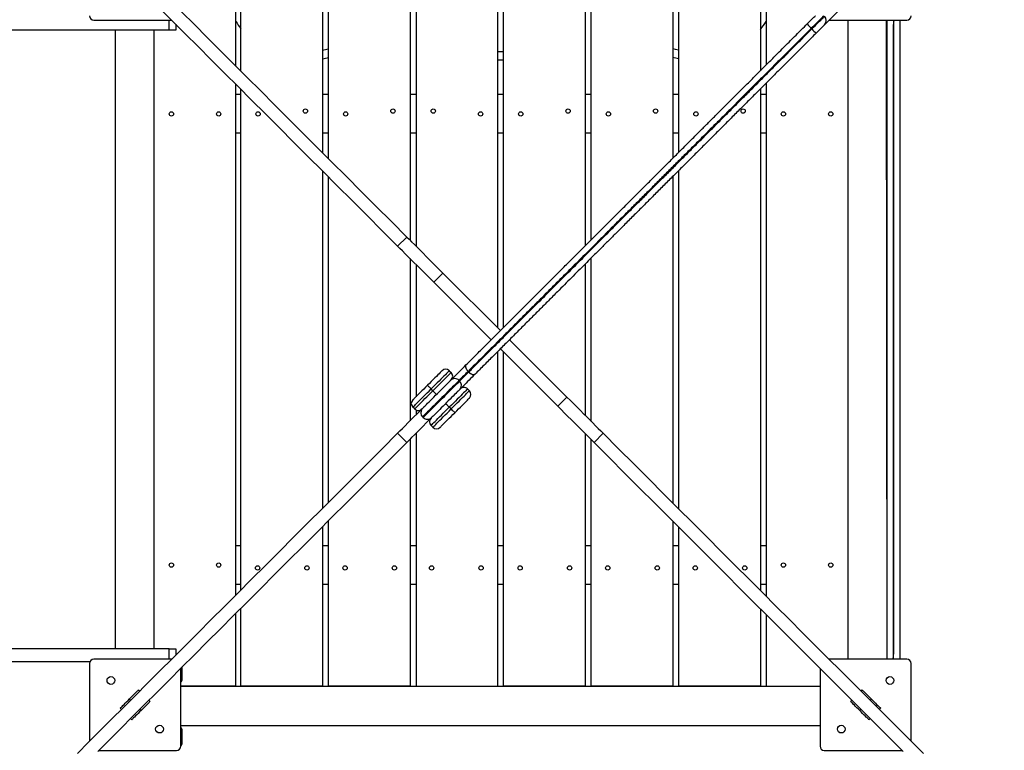
# Model space of a CAD drawing. Units: millimetres. Extents: x 2580 to 21370, y -1470 to 13238.
# Drawn here: x 11553 to 12698, y 5102 to 5952 of the extents above; entities that cross this region are included whole.
import ezdxf

# ---------------------------------------------------------------- set-up
doc = ezdxf.new("R2010")
doc.units = ezdxf.units.MM
doc.header["$PDSIZE"] = -1
doc.layers.get('0').update_dxf_attribs({"color": 1})
doc.layers.add('TIPTAP', color=6, linetype='Continuous')
doc.layers.add('TIPTAP_DIM', color=9, linetype='Continuous')
doc.dimstyles.new('0000000033060158', dxfattribs={"dimscale": 100, "dimtxt": 1, "dimasz": 1, "dimexe": 1, "dimexo": 1, "dimgap": 1, "dimtad": 1, "dimdec": 0, "dimtxsty": 'Standard', "dimblk": 'OBLIQUE', "dimcen": 2.5, "dimdle": 1, "dimadec": 0, "dimazin": 0, "dimtfac": 1, "dimtdec": 0, "dimtmove": 0, "dimatfit": 3, "dimldrblk": 'OBLIQUE', "dimfxl": 0, "dimarcsym": 0})

# ---------------------------------------------------------------- blocks, each defined once
blk = doc.blocks.new('LM009_top')
at = {"layer": 'TIPTAP'}
for p, q in [((-307.7, 318.3), (-307.7, 403.7)), ((-301.8, 312.4), (-301.8, 403.7)), ((-206.8, 403.7), (-206.8, 217.4)), ((-200, 210.6), (-200, 403.7)), ((200.6, 403.7), (200.6, 211.2)), ((207.4, 218), (207.4, 403.7)), ((302.4, 403.7), (302.4, 313)), ((309.3, 403.7), (309.3, 319.9)), ((-105, 385.2), (-105, 115.6)), ((-98.1, 385.2), (-98.1, 108.7)), ((-3.1, 13.7), (-3.1, 385.2)), ((3.7, 14.3), (3.7, 385.2)), ((98.7, 385.2), (98.7, 109.3)), ((105.6, 116.2), (105.6, 385.2)), ((-472.8, 371.8), (-382.4, 371.8)), ((-385.2, 360.2), (-385.2, 371.8)), ((-377.7, 367.1), (-377.7, 360.2)), ((382.4, 371.8), (472.8, 371.8)), ((404.3, 371.8), (404.3, -371.8)), ((449.8, -371.8), (449.3, 371.8)), ((-385.2, 360.2), (-1064, 360.2)), ((-447.7, -359.8), (-447.7, 360.2)), ((-402.7, -359.8), (-402.7, 360.2)), ((-377.7, 360.2), (-385.2, 360.2)), ((362.3, 361.6), (361.6, 362.3)), ((-3.1, 335.2), (-0.2, 335.2)), ((-0.2, 335.2), (3.7, 335.4)), ((0, 325.2), (-3.1, 325.2)), ((3.7, 325.4), (0, 325.2)), ((0.8, 325.2), (0, 325.2)), ((3.7, 325.4), (0.8, 325.2)), ((309.3, 298.7), (309.3, -298.7)), ((-307.7, -297.1), (-307.7, 297.1)), ((-301.8, -291.2), (-301.8, 291.2)), ((302.4, 291.8), (302.4, -291.8)), ((-301.8, 285.2), (-307.7, 285.2)), ((-200, 285.2), (-206.8, 285.2)), ((-98.1, 285.2), (-105, 285.2)), ((3.7, 285.2), (-3.1, 285.2)), ((105.6, 285.2), (98.7, 285.2)), ((207.4, 285.2), (200.6, 285.2)), ((309.3, 285.2), (302.4, 285.2)), ((-301.8, 240.2), (-307.7, 240.2)), ((-200, 240.2), (-206.8, 240.2)), ((-98.1, 240.2), (-105, 240.2)), ((3.7, 240.2), (-3.1, 240.2)), ((105.6, 240.2), (98.7, 240.2)), ((207.4, 240.2), (200.6, 240.2)), ((309.3, 240.2), (302.4, 240.2)), ((-206.8, 196.2), (-206.8, -196.2)), ((207.4, -196.8), (207.4, 196.8)), ((-200, -189.4), (-200, 189.4)), ((200.6, 190), (200.6, -190)), ((-119.5, 108.9), (-108.9, 119.5)), ((-105, 94.4), (-105, -94.4)), ((105.6, -95), (105.6, 95)), ((-98.1, 87.5), (-98.1, -66.3)), ((98.7, 88.1), (98.7, -88.1)), ((-66.8, 77.4), (-77.4, 66.8)), ((-66.8, 77.4), (0, 10.6)), ((-77.4, 66.8), (-10.6, 0)), ((77.4, -66.8), (10.6, 0)), ((66.8, -77.4), (0, -10.6)), ((-3.1, -403.3), (-3.1, -13.7)), ((3.7, -403.3), (3.7, -14.3)), ((-59.4, -36.1), (-57.3, -38.2)), ((-36.8, -37.5), (-37.5, -36.8)), ((-47.4, -48.1), (-48.1, -47.4)), ((-78.5, -59.4), (-80.6, -57.3)), ((-38.2, -57.3), (-36.1, -59.4)), ((66.8, -77.4), (77.4, -66.8)), ((-99.7, -80.6), (-101.8, -78.5)), ((-57.3, -80.6), (-59.4, -78.5)), ((-98.1, -81.7), (-98.1, -87.5)), ((-89.8, -90.5), (-90.5, -89.8)), ((-78.5, -101.8), (-80.6, -99.7)), ((-108.9, -119.5), (-119.5, -108.9)), ((-98.1, -108.7), (-98.1, -403.3)), ((98.7, -109.3), (98.7, -403.3)), ((119.5, -108.9), (108.9, -119.5)), ((-105, -115.6), (-105, -403.3)), ((105.6, -403.3), (105.6, -116.2)), ((-206.8, -217.4), (-206.8, -403.3)), ((-200, -403.3), (-200, -210.6)), ((200.6, -211.2), (200.6, -403.3)), ((207.4, -403.3), (207.4, -218)), ((-301.8, -239.8), (-307.7, -239.8)), ((-200, -239.8), (-206.8, -239.8)), ((-98.1, -239.8), (-105, -239.8)), ((3.7, -239.8), (-3.1, -239.8)), ((105.6, -239.8), (98.7, -239.8)), ((207.4, -239.8), (200.6, -239.8)), ((309.3, -239.8), (302.4, -239.8)), ((-301.8, -284.8), (-307.7, -284.8)), ((-200, -284.8), (-206.8, -284.8)), ((-98.1, -284.8), (-105, -284.8)), ((3.7, -284.8), (-3.1, -284.8)), ((105.6, -284.8), (98.7, -284.8)), ((207.4, -284.8), (200.6, -284.8)), ((309.3, -284.8), (302.4, -284.8)), ((-307.7, -403.3), (-307.7, -318.3)), ((-301.8, -403.3), (-301.8, -312.4)), ((302.4, -313), (302.4, -403.3)), ((309.3, -319.9), (309.3, -403.3)), ((-385.2, -359.8), (-1064, -359.8)), ((-385.2, -359.8), (-377.7, -359.8)), ((-385.2, -371.8), (-385.2, -359.8)), ((-377.7, -359.8), (-377.7, -367.1)), ((-477.3, -374.8), (-1064, -374.8)), ((-477.8, -376.8), (-477.8, -467.2)), ((-382.4, -371.8), (-472.8, -371.8)), ((472.8, -371.8), (382.4, -371.8)), ((477.8, -467.2), (477.8, -376.8)), ((-371.8, -472.8), (-371.8, -382.4)), ((-370.2, -394.8), (-370.2, -380.8)), ((371.8, -382.4), (371.8, -472.8)), ((-420.9, -407.4), (-419.5, -408.9)), ((-307.7, -403.3), (-371.8, -403.3)), ((-371.8, -403.3), (371.8, -403.3)), ((-206.8, -403.3), (-301.8, -403.3)), ((-105, -403.3), (-200, -403.3)), ((-98.1, -403.3), (-3.1, -403.3)), ((98.7, -403.3), (3.7, -403.3)), ((200.6, -403.3), (105.6, -403.3)), ((302.4, -403.3), (207.4, -403.3)), ((309.3, -403.3), (371.8, -403.3)), ((419.5, -408.9), (420.9, -407.4)), ((-430.1, -419.5), (-431.5, -418)), ((-408.9, -419.5), (-407.4, -420.9)), ((407.4, -420.9), (408.9, -419.5)), ((431.5, -418), (430.1, -419.5)), ((-440.7, -430.1), (-442.1, -428.7)), ((-418, -431.5), (-419.5, -430.1)), ((419.5, -430.1), (418, -431.5)), ((442.1, -428.7), (440.7, -430.1)), ((-428.7, -442.1), (-430.1, -440.7)), ((430.1, -440.7), (428.7, -442.1)), ((-371.8, -448.8), (371.8, -448.3)), ((-371.8, -448.8), (371.8, -448.8)), ((-370.2, -468.8), (-370.2, -454.8)), ((-467.2, -477.8), (-376.8, -477.8)), ((376.8, -477.8), (467.2, -477.8))]:
    blk.add_line(p, q, dxfattribs=at)
at = {"layer": 'TIPTAP', "flags": 128}
for points in [[(-108.9, 119.5), (-126.8, 137.4), (-144.5, 155.1), (-162, 172.6), (-179.2, 189.8), (-196.3, 206.9), (-213.2, 223.8), (-229.9, 240.5), (-246.4, 257), (-262.7, 273.3), (-278.7, 289.4), (-294.6, 305.2), (-310.3, 320.9), (-325.7, 336.3), (-341, 351.6), (-356, 366.6), (-370.8, 381.4)], [(-119.5, 108.9), (-137.4, 126.8), (-155.1, 144.5), (-172.6, 162), (-189.9, 179.2), (-206.9, 196.3), (-223.8, 213.2), (-240.5, 229.9), (-257, 246.4), (-273.3, 262.7), (-289.4, 278.7), (-305.2, 294.6), (-320.9, 310.3), (-336.3, 325.7), (-351.6, 341), (-366.6, 356), (-381.4, 370.8), (-396, 385.4)], [(377, 366.4), (381.4, 370.8), (396, 385.4), (410.4, 399.8), (424.6, 414), (438.5, 427.9), (452.3, 441.6), (465.8, 455.2), (479.1, 468.4), (492.1, 481.5), (504.9, 494.3), (517.6, 507), (529.9, 519.3), (542.1, 531.5)], [(356.8, 367.4), (358.4, 369), (359.9, 370.5), (361.3, 371.9), (362.6, 373.2), (363.8, 374.4), (364.8, 375.4), (365.6, 376.2), (366.1, 376.7), (366.4, 377), (366.4, 377)], [(376.3, 377), (376.3, 377), (376.2, 376.9), (375.8, 376.5), (375.2, 375.9), (374.3, 375), (373.2, 373.9), (371.9, 372.7), (370.5, 371.2), (368.9, 369.6), (367.2, 367.9), (365.3, 366.1), (363.5, 364.2), (361.6, 362.3)], [(362.3, 361.6), (364.2, 363.5), (366.1, 365.3), (367.9, 367.2), (369.6, 368.9), (371.2, 370.5), (372.7, 371.9), (373.9, 373.2), (375, 374.3), (375.9, 375.2), (376.5, 375.8), (376.9, 376.2), (377, 376.3), (377, 376.3)], [(377, 366.4), (377, 366.4), (376.7, 366.1), (376.2, 365.6), (375.4, 364.8), (374.4, 363.8), (373.2, 362.6), (371.9, 361.3), (370.5, 359.9), (369, 358.4), (367.4, 356.8)], [(-206.8, 336.9), (-201.9, 338.1), (-200, 338.6)], [(200.6, 338.8), (203.4, 338.1), (207.4, 337.1)], [(207.4, 326.9), (202.3, 328), (200.6, 328.5)], [(-108.9, 119.5), (-106.2, 116.8), (-103.3, 113.9), (-100.1, 110.7), (-96.9, 107.5), (-93.4, 104), (-89.9, 100.5), (-86.2, 96.8), (-82.4, 93), (-78.6, 89.2), (-74.7, 85.3), (-70.8, 81.4), (-66.8, 77.4)], [(-77.4, 66.8), (-81.4, 70.8), (-85.3, 74.7), (-89.2, 78.6), (-93, 82.4), (-96.8, 86.2), (-100.5, 89.9), (-104, 93.4), (-107.5, 96.9), (-110.7, 100.1), (-113.9, 103.3), (-116.8, 106.2), (-119.5, 108.9)], [(-57.3, -46.7), (-56.8, -46.2), (-55.9, -45.3), (-54.8, -44.2), (-53.5, -42.9), (-52, -41.4), (-50.4, -39.8), (-48.7, -38.1), (-46.9, -36.3), (-45.2, -34.6), (-43.4, -32.8), (-41.7, -31.1), (-40.1, -29.4)], [(-40.1, -29.4), (-40.4, -30), (-40.6, -30.8), (-40.6, -31.6), (-40.3, -32.6), (-39.9, -33.7), (-39.2, -34.8), (-38.5, -35.8), (-37.5, -36.8)], [(-67.9, -36.1), (-68, -36.2), (-68.5, -36.6), (-69.2, -37.4), (-70.2, -38.3), (-71.4, -39.6), (-72.9, -41), (-74.5, -42.7), (-76.4, -44.5), (-78.4, -46.5), (-80.5, -48.6), (-82.6, -50.8), (-84.9, -53)], [(-59.4, -36.1), (-59.5, -36.2), (-59.9, -36.6), (-60.6, -37.3), (-61.5, -38.2), (-62.6, -39.3), (-64, -40.7), (-65.6, -42.3), (-67.4, -44), (-69.3, -46), (-71.4, -48.1), (-73.6, -50.3), (-75.9, -52.6), (-78.2, -54.9), (-80.6, -57.3)], [(-78.5, -59.4), (-76.1, -57), (-73.8, -54.7), (-71.5, -52.4), (-69.3, -50.2), (-67.2, -48.1), (-65.3, -46.2), (-63.5, -44.4), (-61.9, -42.8), (-60.5, -41.4), (-59.4, -40.3), (-58.5, -39.4), (-57.8, -38.7), (-57.4, -38.3), (-57.3, -38.2)], [(-37.5, -36.8), (-38.8, -38.1), (-40.1, -39.4), (-41.4, -40.7), (-42.7, -42), (-44, -43.3), (-45.1, -44.4), (-46.1, -45.4), (-47, -46.3), (-47.6, -46.9), (-48, -47.2), (-48.1, -47.4)], [(-47.4, -48.1), (-47.2, -48), (-46.9, -47.6), (-46.3, -47), (-45.4, -46.1), (-44.4, -45.1), (-43.3, -44), (-42, -42.7), (-40.7, -41.4), (-39.4, -40.1), (-38.1, -38.8), (-36.8, -37.5)], [(-29.4, -40.1), (-31.1, -41.7), (-32.8, -43.4), (-34.6, -45.2), (-36.3, -46.9), (-38.1, -48.7), (-39.8, -50.4), (-41.4, -52), (-42.9, -53.5), (-44.2, -54.8), (-45.3, -55.9), (-46.2, -56.8), (-46.7, -57.3)], [(-36.8, -37.5), (-35.8, -38.5), (-34.8, -39.2), (-33.7, -39.9), (-32.6, -40.3), (-31.6, -40.6), (-30.8, -40.6), (-30, -40.4), (-29.4, -40.1)], [(-84.9, -53), (-87.1, -55.2), (-89.2, -57.4), (-91.3, -59.5), (-93.3, -61.5), (-95.2, -63.4), (-96.9, -65), (-98.3, -66.5), (-99.5, -67.7), (-100.5, -68.7), (-101.2, -69.4), (-101.7, -69.9), (-101.8, -70)], [(-48.1, -47.4), (-48.2, -47.5), (-48.6, -47.9), (-49.2, -48.5), (-50, -49.3), (-51.1, -50.4), (-52.4, -51.7), (-53.9, -53.2), (-55.6, -54.9), (-57.4, -56.7), (-59.4, -58.7), (-61.4, -60.7), (-63.6, -62.9), (-65.9, -65.2), (-68.1, -67.4), (-70.4, -69.7), (-72.7, -72), (-75, -74.3), (-77.1, -76.4), (-79.2, -78.5), (-81.2, -80.5), (-83, -82.3), (-84.7, -84), (-86.2, -85.5), (-87.5, -86.8), (-88.5, -87.8), (-89.4, -88.7), (-90, -89.3), (-90.4, -89.7), (-90.5, -89.8)], [(-89.8, -90.5), (-89.7, -90.4), (-89.3, -90), (-88.7, -89.4), (-87.8, -88.5), (-86.8, -87.5), (-85.5, -86.2), (-84, -84.7), (-82.3, -83), (-80.5, -81.2), (-78.5, -79.2), (-76.4, -77.1), (-74.3, -75), (-72, -72.7), (-69.7, -70.4), (-67.4, -68.1), (-65.2, -65.9), (-62.9, -63.6), (-60.7, -61.4), (-58.7, -59.4), (-56.7, -57.4), (-54.9, -55.6), (-53.2, -53.9), (-51.7, -52.4), (-50.4, -51.1), (-49.3, -50), (-48.5, -49.2), (-47.9, -48.6), (-47.5, -48.2), (-47.4, -48.1)], [(-88.6, -78), (-88.5, -77.9), (-87.4, -76.8), (-86.1, -75.5), (-84.6, -74), (-83, -72.4), (-81.2, -70.6), (-79.3, -68.7), (-77.3, -66.7), (-75.3, -64.7), (-73.2, -62.6), (-71.2, -60.6), (-69.2, -58.6), (-67.3, -56.7), (-65.5, -54.9), (-63.9, -53.3), (-62.4, -51.8), (-61.1, -50.5), (-60, -49.4), (-59.9, -49.3)], [(-84.9, -53), (-84.8, -53.1), (-84.5, -53.4), (-84.1, -53.7), (-83.6, -54.3), (-83, -54.9), (-82.2, -55.7), (-81.4, -56.4), (-80.6, -57.3)], [(-59.9, -49.3), (-59.5, -48.9), (-58.6, -48), (-57.9, -47.2), (-57.4, -46.8), (-57.3, -46.7)], [(-101.8, -78.5), (-101.7, -78.4), (-101.3, -78), (-100.6, -77.3), (-99.7, -76.4), (-98.6, -75.2), (-97.2, -73.9), (-95.6, -72.3), (-93.8, -70.5), (-91.9, -68.6), (-89.8, -66.5), (-87.6, -64.3), (-85.3, -62), (-83, -59.7), (-80.6, -57.3)], [(-99.7, -80.6), (-99.6, -80.5), (-99.2, -80.1), (-98.5, -79.4), (-97.6, -78.5), (-96.5, -77.4), (-95.1, -76), (-93.5, -74.4), (-91.7, -72.6), (-89.8, -70.7), (-87.7, -68.6), (-85.5, -66.4), (-83.2, -64.1), (-80.9, -61.8), (-78.5, -59.4)], [(-74.2, -63.6), (-74.3, -63.6), (-74.6, -63.3), (-75, -62.9), (-75.5, -62.4), (-76.1, -61.8), (-76.9, -61), (-77.7, -60.2), (-78.5, -59.4)], [(-49.3, -59.9), (-49.4, -60), (-50.5, -61.1), (-51.8, -62.4), (-53.3, -63.9), (-54.9, -65.5), (-56.7, -67.3), (-58.6, -69.2), (-60.6, -71.2), (-62.6, -73.2), (-64.7, -75.3), (-66.7, -77.3), (-68.7, -79.3), (-70.6, -81.2), (-72.4, -83), (-74, -84.6), (-75.5, -86.1), (-76.8, -87.4), (-77.9, -88.5), (-78, -88.6)], [(-38.2, -57.3), (-38.3, -57.4), (-38.7, -57.8), (-39.4, -58.5), (-40.3, -59.4), (-41.4, -60.5), (-42.8, -61.9), (-44.4, -63.5), (-46.2, -65.3), (-48.1, -67.2), (-50.2, -69.3), (-52.4, -71.5), (-54.7, -73.8), (-57, -76.1), (-59.4, -78.5)], [(-57.3, -80.6), (-54.9, -78.2), (-52.6, -75.9), (-50.3, -73.6), (-48.1, -71.4), (-46, -69.3), (-44, -67.4), (-42.3, -65.6), (-40.7, -64), (-39.3, -62.6), (-38.2, -61.5), (-37.3, -60.6), (-36.6, -59.9), (-36.2, -59.5), (-36.1, -59.4)], [(-53, -84.9), (-50.8, -82.6), (-48.6, -80.5), (-46.5, -78.4), (-44.5, -76.4), (-42.7, -74.5), (-41, -72.9), (-39.6, -71.4), (-38.3, -70.2), (-37.4, -69.2), (-36.6, -68.5), (-36.2, -68), (-36.1, -67.9)], [(-46.7, -57.3), (-46.8, -57.4), (-47.2, -57.9), (-48, -58.6), (-48.9, -59.5), (-49.3, -59.9)], [(77.4, -66.8), (81.4, -70.8), (85.3, -74.7), (89.2, -78.6), (93, -82.4), (96.8, -86.2), (100.5, -89.9), (104, -93.4), (107.5, -96.9), (110.7, -100.1), (113.9, -103.3), (116.8, -106.2), (119.5, -108.9)], [(-91.2, -80.6), (-91.1, -80.5), (-90.6, -80), (-89.9, -79.3), (-88.9, -78.3), (-88.6, -78)], [(-80.6, -99.7), (-80.5, -99.6), (-80.1, -99.2), (-79.4, -98.5), (-78.5, -97.6), (-77.4, -96.5), (-76, -95.1), (-74.4, -93.5), (-72.6, -91.7), (-70.7, -89.8), (-68.6, -87.7), (-66.4, -85.5), (-64.1, -83.2), (-61.8, -80.9), (-59.4, -78.5)], [(-63.6, -74.2), (-63.6, -74.3), (-63.3, -74.6), (-62.9, -75), (-62.4, -75.5), (-61.8, -76.1), (-61, -76.9), (-60.2, -77.7), (-59.4, -78.5)], [(108.9, -119.5), (106.2, -116.8), (103.3, -113.9), (100.1, -110.7), (96.9, -107.5), (93.4, -104), (89.9, -100.5), (86.2, -96.8), (82.4, -93), (78.6, -89.2), (74.7, -85.3), (70.8, -81.4), (66.8, -77.4)], [(-119.5, -108.9), (-116.8, -106.2), (-113.9, -103.3), (-110.7, -100.1), (-107.5, -96.9), (-104, -93.4), (-100.5, -89.9), (-96.8, -86.2), (-93, -82.4), (-91.2, -80.6)], [(-80.6, -91.2), (-82.4, -93), (-86.2, -96.8), (-89.9, -100.5), (-93.4, -104), (-96.9, -107.5), (-100.1, -110.7), (-103.3, -113.9), (-106.2, -116.8), (-108.9, -119.5)], [(-78, -88.6), (-78.3, -88.9), (-79.3, -89.9), (-80, -90.6), (-80.5, -91.1), (-80.6, -91.2)], [(-78.5, -101.8), (-78.4, -101.7), (-78, -101.3), (-77.3, -100.6), (-76.4, -99.7), (-75.2, -98.6), (-73.9, -97.2), (-72.3, -95.6), (-70.5, -93.8), (-68.6, -91.9), (-66.5, -89.8), (-64.3, -87.6), (-62, -85.3), (-59.7, -83), (-57.3, -80.6)], [(-70, -101.8), (-69.9, -101.7), (-69.4, -101.2), (-68.7, -100.5), (-67.7, -99.5), (-66.5, -98.3), (-65, -96.9), (-63.4, -95.2), (-61.5, -93.3), (-59.5, -91.3), (-57.4, -89.2), (-55.2, -87.1), (-53, -84.9)], [(-53, -84.9), (-53.1, -84.8), (-53.4, -84.5), (-53.7, -84.1), (-54.3, -83.6), (-54.9, -83), (-55.7, -82.2), (-56.4, -81.4), (-57.3, -80.6)], [(-119.5, -108.9), (-137.4, -126.8), (-155.1, -144.5), (-172.6, -162), (-189.9, -179.2), (-206.9, -196.3), (-223.8, -213.2), (-240.5, -229.9), (-257, -246.4), (-273.3, -262.7), (-289.4, -278.7), (-305.2, -294.6), (-320.9, -310.3), (-336.3, -325.7), (-351.6, -341), (-366.6, -356), (-381.4, -370.8), (-396, -385.4), (-410.4, -399.8), (-424.6, -414), (-438.5, -427.9), (-452.3, -441.6), (-465.8, -455.2), (-479.1, -468.4), (-492.1, -481.5)], [(119.5, -108.9), (137.4, -126.8), (155.1, -144.5), (172.6, -162), (189.8, -179.2), (206.9, -196.3), (223.8, -213.2), (240.5, -229.9), (257, -246.4), (273.3, -262.7), (289.4, -278.7), (305.2, -294.6), (320.9, -310.3), (336.3, -325.7), (351.6, -341), (366.6, -356), (381.4, -370.8), (396, -385.4), (410.4, -399.8), (424.6, -414), (438.5, -427.9), (452.3, -441.6), (465.8, -455.2), (479.1, -468.4), (492.1, -481.5)], [(-108.9, -119.5), (-126.8, -137.4), (-144.5, -155.1), (-162, -172.6), (-179.2, -189.9), (-196.3, -206.9), (-213.2, -223.8), (-229.9, -240.5), (-246.4, -257), (-262.7, -273.3), (-278.7, -289.4), (-294.6, -305.2), (-310.3, -320.9), (-325.7, -336.3), (-341, -351.6), (-356, -366.6), (-370.8, -381.4), (-385.4, -396), (-399.8, -410.4), (-414, -424.6), (-427.9, -438.5), (-441.6, -452.3), (-455.2, -465.8), (-468.4, -479.1)], [(108.9, -119.5), (126.8, -137.4), (144.5, -155.1), (162, -172.6), (179.2, -189.9), (196.3, -206.9), (213.2, -223.8), (229.9, -240.5), (246.4, -257), (262.7, -273.3), (278.7, -289.4), (294.6, -305.2), (310.3, -320.9), (325.7, -336.3), (341, -351.6), (356, -366.6), (370.8, -381.4), (385.4, -396), (399.8, -410.4), (414, -424.6), (427.9, -438.5), (441.6, -452.3), (455.2, -465.8), (468.4, -479.1)], [(-431.5, -418), (-429.8, -416.4), (-428.2, -414.8), (-426.7, -413.2), (-425.2, -411.8), (-424, -410.5), (-422.9, -409.5), (-422, -408.6), (-421.4, -408), (-421, -407.6), (-420.9, -407.4)], [(420.9, -407.4), (421, -407.6), (421.4, -408), (422, -408.6), (422.9, -409.5), (424, -410.5), (425.2, -411.8), (426.7, -413.2), (428.2, -414.8), (429.8, -416.4), (431.5, -418)], [(-442.1, -428.7), (-442, -428.5), (-441.6, -428.1), (-440.9, -427.5), (-440.1, -426.6), (-439, -425.5), (-437.7, -424.3), (-436.3, -422.9), (-434.8, -421.3), (-433.1, -419.7), (-431.5, -418)], [(-407.4, -420.9), (-407.6, -421), (-408, -421.4), (-408.6, -422), (-409.5, -422.9), (-410.5, -424), (-411.8, -425.2), (-413.2, -426.7), (-414.8, -428.2), (-416.4, -429.8), (-418, -431.5)], [(418, -431.5), (416.4, -429.8), (414.8, -428.2), (413.2, -426.7), (411.8, -425.2), (410.5, -424), (409.5, -422.9), (408.6, -422), (408, -421.4), (407.6, -421), (407.4, -420.9)], [(431.5, -418), (433.1, -419.7), (434.8, -421.3), (436.3, -422.9), (437.7, -424.3), (439, -425.5), (440.1, -426.6), (440.9, -427.5), (441.6, -428.1), (442, -428.5), (442.1, -428.7)], [(-418, -431.5), (-419.7, -433.1), (-421.3, -434.8), (-422.9, -436.3), (-424.3, -437.7), (-425.5, -439), (-426.6, -440.1), (-427.5, -440.9), (-428.1, -441.6), (-428.5, -442), (-428.7, -442.1)], [(428.7, -442.1), (428.5, -442), (428.1, -441.6), (427.5, -440.9), (426.6, -440.1), (425.5, -439), (424.3, -437.7), (422.9, -436.3), (421.3, -434.8), (419.7, -433.1), (418, -431.5)]]:
    blk.add_lwpolyline(points, dxfattribs=at)
at = {"layer": 'TIPTAP'}
for centre, radius in [((-382.7, 262.7), 2.5), ((-327.7, 262.7), 2.5), ((-281.8, 262.7), 2.5), ((-226.8, 266), 2.5), ((-180, 262.7), 2.5), ((-125, 266), 2.5), ((-78.1, 266), 2.5), ((-23.1, 262.7), 2.5), ((23.7, 262.7), 2.5), ((78.7, 266), 2.5), ((125.6, 262.7), 2.5), ((180.6, 266), 2.5), ((227.4, 262.7), 2.5), ((282.4, 266), 2.5), ((329.3, 262.7), 2.5), ((384.3, 262.7), 2.5), ((-382.7, -262.3), 2.5), ((-327.7, -262.3), 2.5), ((-282.5, -265.5), 2.5), ((-225, -265.5), 2.5), ((-180.7, -265.5), 2.5), ((-123.2, -265.5), 2.5), ((-80, -265.5), 2.5), ((-22.5, -265.5), 2.5), ((23, -265.5), 2.5), ((80.5, -265.5), 2.5), ((124.9, -265.5), 2.5), ((182.4, -265.5), 2.5), ((226.7, -265.5), 2.5), ((284.2, -265.5), 2.5), ((329.3, -262.3), 2.5), ((384.3, -262.3), 2.5), ((-453.1, -396.5), 4.5), ((453.1, -396.5), 4.5), ((-396.5, -453.1), 4.5), ((396.5, -453.1), 4.5)]:
    blk.add_circle(centre, radius, dxfattribs=at)
for centre, radius, start, end in [((-472.8, 376.8), 5, 180, 270), ((-224.2, 425.2), 100, 213.3842, 219.1042), ((225.8, 425.2), 100, 320.0406, 326.6158), ((389.3, 392.5), 41, 217.6373, 227.4415), ((372.1, 371.4), 7, 315.0003, 44.9996), ((472.8, 376.8), 5, 270, 0), ((392.5, 389.3), 41, 222.5625, 232.3601), ((-224.2, 425.2), 100, 280.0205, 284.0341), ((-63.6, -40.3), 6, 44.9998, 134.9995), ((-53, -52.3), 7, 44.9999, 135), ((-61.5, -42.4), 6, 315.0001, 44.9998), ((-52.3, -53.1), 7, 323.2099, 45.5872), ((-42.4, -61.5), 6, 44.9998, 135), ((-40.3, -63.6), 6, 315, 45), ((-97.6, -74.2), 6, 135, 225), ((-95.5, -76.4), 6, 224.9999, 315.0001), ((-85.6, -84.8), 7, 143.21, 225.5871), ((-84.9, -85.6), 7, 224.9999, 315), ((-76.4, -95.5), 6, 135.0002, 224.9996), ((-74.2, -97.6), 6, 224.9999, 314.9997), ((-472.8, -376.8), 5, 90, 180), ((472.8, -376.8), 5, 0, 90), ((-375.2, -394.8), 5, 313.8962, 359.9997), ((-375.2, -454.8), 5, 359.9999, 46.1038), ((-375.2, -469.1), 5, 313.6637, 4.3929), ((-376.8, -472.8), 5, 270, 0), ((376.8, -472.8), 5, 180, 270)]:
    blk.add_arc(centre, radius, start, end, dxfattribs=at)
for points, knots in [([(-40.1, -29.4), (-36.6, -26), (-29.8, -19.2), (-19.2, -8.6), (-8.4, 2.2), (2.6, 13.2), (13.5, 24.1), (24.1, 34.7), (34.5, 45.1), (44.9, 55.5), (55.3, 65.9), (65.5, 76.1), (75.6, 86.2), (85.4, 96), (94.9, 105.5), (104, 114.6), (112.8, 123.4), (121.3, 131.9), (129.5, 140.1), (138.7, 149.3), (148.8, 159.4), (159.8, 170.4), (170.6, 181.2), (181.3, 191.9), (192.2, 202.8), (203.2, 213.8), (214.6, 225.2), (225, 235.6), (234.6, 245.2), (243.3, 253.9), (252.2, 262.8), (261.3, 271.9), (270.7, 281.3), (280.1, 290.7), (289.6, 300.2), (299, 309.6), (308.5, 319.1), (319.1, 329.7), (330.9, 341.5), (343.9, 354.5), (352.5, 363.1), (356.8, 367.4)], [0, 0, 0, 0, 0.026215, 0.052503, 0.078784, 0.105012, 0.131177, 0.154466, 0.177832, 0.201179, 0.224443, 0.247657, 0.270954, 0.29427, 0.317509, 0.34028, 0.363087, 0.38593, 0.408782, 0.43159, 0.464335, 0.497113, 0.529918, 0.562724, 0.595504, 0.628238, 0.660933, 0.693635, 0.715877, 0.738219, 0.760591, 0.782938, 0.805223, 0.827427, 0.848749, 0.870097, 0.891458, 0.912798, 0.941859, 0.97093, 1, 1, 1, 1]), ([(449.8, -371.8), (449.8, -366.7), (449.8, -355.8), (449.8, -339), (449.8, -322.7), (449.8, -307.4), (449.8, -293.2), (449.8, -278.7), (449.8, -264.5), (449.8, -250.5), (449.8, -238.4), (449.8, -227.6), (449.8, -218.2), (449.8, -207.4), (449.8, -195.4), (449.8, -182.1), (449.8, -169), (449.8, -154.5), (449.8, -138.6), (449.8, -121.4), (449.8, -104.3), (449.8, -87.3), (449.8, -70.4), (449.8, -54.6), (449.8, -39.8), (449.8, -26.3), (449.8, -12.6), (449.8, 1.1), (449.8, 14.8), (449.8, 28.2), (449.8, 41.5), (449.8, 56), (449.8, 71.7), (449.8, 88.5), (449.8, 105.9), (449.8, 123.8), (449.8, 142.5), (449.8, 159), (449.8, 173.4), (449.8, 185.6), (449.8, 198), (449.8, 210.7), (449.8, 223.6), (449.8, 236.5), (449.8, 249.3), (449.8, 261.8), (449.8, 274.3), (449.8, 286.7), (449.8, 299.1), (449.8, 312.8), (449.8, 327.9), (449.8, 344.2), (449.8, 358.8), (449.8, 367.9), (449.8, 371.8)], [0, 0, 0, 0, 0.022812, 0.048603, 0.074384, 0.094052, 0.113753, 0.133425, 0.153056, 0.170372, 0.187682, 0.199618, 0.211567, 0.223507, 0.240746, 0.258012, 0.275297, 0.292561, 0.316049, 0.339543, 0.363038, 0.38589, 0.408743, 0.431582, 0.449144, 0.466745, 0.484317, 0.501839, 0.519015, 0.536238, 0.553488, 0.570701, 0.59336, 0.616033, 0.638706, 0.664104, 0.689501, 0.71489, 0.730916, 0.746945, 0.762963, 0.779444, 0.795941, 0.812404, 0.828539, 0.844707, 0.860857, 0.877737, 0.894634, 0.911525, 0.935262, 0.959005, 0.982829, 1, 1, 1, 1]), ([(456.8, -371.8), (457.8, -366.9), (457.8, -356.4), (457.8, -340.3), (457.8, -323.2), (457.8, -307.9), (457.8, -294.5), (457.8, -283.1), (457.8, -271.2), (457.8, -259.1), (457.8, -246.5), (457.8, -234), (457.8, -221.7), (457.8, -209.6), (457.8, -197.4), (457.8, -185.3), (457.8, -173.1), (457.8, -159.1), (457.8, -143.3), (457.8, -125.7), (457.8, -108.3), (457.8, -90.7), (457.8, -73), (457.8, -56.5), (457.8, -41.2), (457.8, -27.2), (457.8, -13), (457.8, 0.8), (457.8, 14.2), (457.8, 27), (457.8, 39.8), (457.8, 54), (457.8, 69.7), (457.8, 86.7), (457.8, 105.9), (457.8, 127.3), (457.8, 148.5), (457.8, 167.4), (457.8, 183.8), (457.8, 199.2), (457.8, 213.7), (457.8, 225.6), (457.8, 236.1), (457.8, 245.2), (457.8, 254.8), (457.8, 264.7), (457.8, 275), (457.8, 286.9), (457.8, 300.3), (457.8, 315.4), (457.8, 330.6), (457.8, 346), (457.8, 359.7), (457.8, 368.2), (457.8, 371.8)], [0, 0, 0, 0, 0.021881, 0.046739, 0.071652, 0.096559, 0.112196, 0.12784, 0.143469, 0.159657, 0.175865, 0.192036, 0.207422, 0.222839, 0.238241, 0.254228, 0.270229, 0.286225, 0.310059, 0.333901, 0.357744, 0.381589, 0.405434, 0.429264, 0.447404, 0.465584, 0.483735, 0.501836, 0.518248, 0.534699, 0.55117, 0.56761, 0.590433, 0.613272, 0.63611, 0.66851, 0.700906, 0.72262, 0.744338, 0.766027, 0.782923, 0.799813, 0.811432, 0.823065, 0.834686, 0.8482, 0.861729, 0.87525, 0.896004, 0.916765, 0.939209, 0.961657, 0.984156, 1, 1, 1, 1]), ([(457.8, 371.8), (456.8, 367.7), (456.8, 358.1), (456.8, 342.7), (456.8, 325.7), (456.8, 310.3), (456.8, 296.8), (456.8, 285.1), (456.8, 273.1), (456.8, 261), (456.8, 248.7), (456.8, 236.3), (456.8, 224), (456.8, 211.7), (456.8, 199.4), (456.8, 187.3), (456.8, 175.3), (456.8, 161.5), (456.8, 145.8), (456.8, 128.2), (456.8, 110.7), (456.8, 93.2), (456.8, 75.5), (456.8, 59), (456.8, 43.7), (456.8, 29.7), (456.8, 15.5), (456.8, 1.4), (456.8, -12.4), (456.8, -26), (456.8, -39.5), (456.8, -54.5), (456.8, -70.9), (456.8, -88.9), (456.8, -106.3), (456.8, -123.3), (456.8, -140.1), (456.8, -155.6), (456.8, -169.9), (456.8, -183), (456.8, -196.2), (456.8, -209.5), (456.8, -222.8), (456.8, -236), (456.8, -249.2), (456.8, -262.5), (456.8, -275.9), (456.8, -289.4), (456.8, -304.4), (456.8, -320.9), (456.8, -338.7), (456.8, -355.7), (456.8, -366.6), (456.8, -371.8)], [0, 0, 0, 0, 0.018236, 0.043137, 0.06802, 0.092888, 0.108775, 0.124751, 0.140736, 0.156676, 0.172547, 0.188363, 0.203976, 0.219631, 0.235349, 0.251113, 0.266873, 0.282555, 0.306391, 0.330233, 0.354077, 0.377923, 0.401769, 0.425601, 0.443742, 0.461922, 0.480074, 0.498175, 0.515505, 0.53288, 0.550279, 0.567643, 0.591782, 0.615936, 0.640091, 0.662838, 0.685584, 0.708325, 0.725556, 0.742809, 0.760041, 0.777245, 0.793997, 0.810817, 0.827638, 0.844391, 0.862548, 0.880733, 0.898908, 0.924902, 0.950917, 0.976954, 1, 1, 1, 1]), ([(464.8, 371.8), (464.8, 363.7), (464.8, 350.9), (464.8, 333), (464.8, 318.2), (464.8, 303.2), (464.8, 289.6), (464.8, 277.3), (464.8, 266.5), (464.8, 256.2), (464.8, 246.4), (464.8, 237.1), (464.8, 226.2), (464.8, 213.5), (464.8, 198.3), (464.8, 182.5), (464.8, 166), (464.8, 146.9), (464.8, 125.3), (464.8, 103.8), (464.8, 85.1), (464.8, 69.1), (464.8, 54), (464.8, 40.1), (464.8, 27.2), (464.8, 14.3), (464.8, 1.1), (464.8, -12.3), (464.8, -25.7), (464.8, -39), (464.8, -53.6), (464.8, -69.2), (464.8, -86), (464.8, -103.4), (464.8, -121.3), (464.8, -140), (464.8, -156.5), (464.8, -170.9), (464.8, -183.1), (464.8, -195.5), (464.8, -208.2), (464.8, -221.2), (464.8, -234.1), (464.8, -246.8), (464.8, -259.3), (464.8, -271.8), (464.8, -284.2), (464.8, -296.6), (464.8, -310.4), (464.8, -325.4), (464.8, -341.7), (464.8, -357.1), (464.8, -367.1), (464.8, -371.8)], [0, 0, 0, 0, 0.035976, 0.057312, 0.078645, 0.099637, 0.120623, 0.134876, 0.149138, 0.163383, 0.175158, 0.186944, 0.198718, 0.216999, 0.235287, 0.257094, 0.27893, 0.30076, 0.333873, 0.366989, 0.388584, 0.410179, 0.431762, 0.448362, 0.464996, 0.481606, 0.498174, 0.515349, 0.532572, 0.549821, 0.567034, 0.589693, 0.612366, 0.635038, 0.660435, 0.685832, 0.71122, 0.727246, 0.743275, 0.759293, 0.775773, 0.79227, 0.808732, 0.824867, 0.841035, 0.857184, 0.874064, 0.890961, 0.907851, 0.931589, 0.95533, 0.979154, 1, 1, 1, 1]), ([(361.6, 362.3), (357.4, 358.1), (349.1, 349.8), (336.6, 337.3), (325.1, 325.8), (314.6, 315.3), (305.1, 305.8), (295.7, 296.4), (286.3, 287), (277.1, 277.8), (268, 268.7), (259.1, 259.8), (250.5, 251.2), (242.1, 242.8), (232.7, 233.4), (222.4, 223.1), (211.1, 211.8), (200.1, 200.8), (189.2, 189.9), (178.5, 179.2), (167.7, 168.4), (156.8, 157.5), (146.7, 147.4), (137.4, 138.1), (128.9, 129.7), (120.3, 121), (111.3, 112), (102.6, 103.3), (94.1, 94.8), (86, 86.7), (77.7, 78.4), (69.3, 70), (60.7, 61.4), (52.1, 52.8), (43.5, 44.2), (34.8, 35.5), (26.3, 27), (17.2, 17.9), (7.7, 8.4), (-2.1, -1.4), (-11.8, -11.1), (-20.9, -20.2), (-29.5, -28.8), (-34.9, -34.2), (-37.5, -36.8)], [0, 0, 0, 0, 0.02792, 0.055842, 0.083755, 0.104989, 0.126245, 0.147486, 0.168701, 0.190092, 0.211559, 0.233087, 0.254641, 0.276165, 0.297594, 0.330029, 0.362459, 0.394927, 0.427441, 0.459981, 0.49252, 0.525031, 0.55751, 0.580721, 0.603975, 0.627222, 0.650431, 0.673604, 0.692822, 0.712106, 0.731401, 0.750663, 0.769863, 0.789099, 0.808397, 0.827726, 0.847045, 0.866299, 0.889452, 0.912643, 0.935849, 0.959021, 0.97951, 1, 1, 1, 1]), ([(-36.8, -37.5), (-33.3, -34), (-26.2, -26.9), (-15.3, -16), (-4.1, -4.8), (7.3, 6.6), (17.9, 17.2), (27.5, 26.8), (36.1, 35.4), (44.7, 44), (53.3, 52.6), (61.9, 61.2), (70.5, 69.8), (78.9, 78.2), (87.3, 86.5), (95.4, 94.7), (103.9, 103.2), (112.7, 112), (121.9, 121.2), (130.7, 130), (140.3, 139.6), (150.6, 149.9), (161.7, 161), (172.5, 171.8), (183.3, 182.6), (194, 193.3), (204.9, 204.2), (216, 215.3), (227.5, 226.8), (238.5, 237.7), (248.9, 248.2), (258.9, 258.2), (269.2, 268.5), (279.8, 279.1), (289.8, 289.1), (299.3, 298.6), (308, 307.3), (318.9, 318.2), (331.9, 331.2), (347.1, 346.4), (357.2, 356.5), (362.3, 361.6)], [0, 0, 0, 0, 0.026966, 0.054009, 0.081046, 0.108027, 0.134942, 0.154172, 0.173467, 0.192773, 0.212048, 0.23126, 0.250523, 0.269847, 0.289205, 0.308552, 0.327833, 0.351475, 0.375153, 0.398849, 0.422516, 0.454886, 0.487269, 0.519651, 0.552197, 0.584791, 0.617379, 0.649918, 0.682403, 0.714875, 0.73973, 0.764695, 0.78968, 0.814613, 0.839441, 0.859058, 0.878689, 0.898313, 0.932195, 0.966099, 1, 1, 1, 1]), ([(367.4, 356.8), (363.4, 352.8), (355.3, 344.7), (343.1, 332.4), (330.8, 320.2), (318.7, 308.1), (306.6, 295.9), (294.8, 284.2), (283.4, 272.8), (272.4, 261.8), (261.8, 251.2), (251.5, 240.9), (240.8, 230.1), (229.6, 219), (218.1, 207.4), (206.8, 196.2), (195.9, 185.3), (185, 174.4), (174.3, 163.7), (163.7, 153.1), (153.1, 142.5), (143.1, 132.4), (133.6, 123), (124.7, 114.1), (115.6, 105), (106.8, 96.2), (98.5, 87.9), (90.7, 80.1), (82.7, 72.1), (74.6, 64), (65.7, 55.1), (56, 45.4), (45.6, 35), (35.3, 24.7), (24.6, 14), (13.7, 3), (2.5, -8.1), (-8.4, -19), (-19.1, -29.7), (-26, -36.6), (-29.4, -40.1)], [0, 0, 0, 0, 0.02735, 0.054769, 0.082185, 0.109553, 0.136859, 0.164133, 0.189928, 0.215831, 0.241788, 0.267724, 0.293546, 0.326471, 0.35941, 0.392403, 0.425445, 0.458494, 0.491493, 0.52284, 0.554189, 0.585524, 0.609412, 0.63333, 0.657227, 0.681087, 0.699732, 0.718442, 0.737161, 0.755848, 0.774475, 0.797708, 0.821024, 0.844358, 0.867616, 0.894019, 0.920488, 0.947013, 0.973544, 1, 1, 1, 1])]:
    blk.add_open_spline(points, degree=3, knots=knots, dxfattribs=at)
blk = doc.blocks.new('_Oblique')
at = {"color": 0, "linetype": 'ByBlock', "lineweight": -2}
blk.add_line((-0.5, -0.5), (0.5, 0.5), dxfattribs=at)
blk = doc.blocks.new('*D9')
at = {"layer": 'Defpoints', "color": 0}
for p in [(12114.7, 7553.7), (8180.3, -591.5), (12380.7, -591.5)]:
    blk.add_point(p, dxfattribs=at)
at = {"layer": 'TIPTAP_DIM', "color": 0, "linetype": 'ByBlock', "lineweight": -2}
for p, q in [((8180.3, 7653.7), (8180.3, -691.5)), ((8280.3, 7553.7), (8080.3, 7553.7)), ((8280.3, -591.5), (8080.3, -591.5))]:
    blk.add_line(p, q, dxfattribs=at)
at = {"layer": 'TIPTAP_DIM', "color": 0, "lineweight": -2, "xscale": 100, "yscale": 100, "zscale": 100}
for p, rotation in [((8180.3, 7553.7), 90), ((8180.3, -591.5), 270)]:
    blk.add_blockref('_Oblique', p, dxfattribs=dict(at, rotation=rotation))
at = {"layer": 'TIPTAP_DIM', "color": 0, "insert": (8030.3, 3481.1), "char_height": 100, "attachment_point": 5, "rotation": 90}
blk.add_mtext('8145', dxfattribs=at)
blk = doc.blocks.new('*D10')
at = {"layer": 'Defpoints', "color": 0}
for p in [(8605.4, 5939.7), (14085.7, 5939.7), (14085.7, -1370.4)]:
    blk.add_point(p, dxfattribs=at)
at = {"layer": 'TIPTAP_DIM', "color": 0, "linetype": 'ByBlock', "lineweight": -2}
for p, q in [((8605.4, -1270.4), (8605.4, -1470.4)), ((14085.7, -1270.4), (14085.7, -1470.4)), ((8505.4, -1370.4), (14185.7, -1370.4))]:
    blk.add_line(p, q, dxfattribs=at)
at = {"layer": 'TIPTAP_DIM', "color": 0, "lineweight": -2, "xscale": 100, "yscale": 100, "zscale": 100, "rotation": 180}
blk.add_blockref('_Oblique', (8605.4, -1370.4), dxfattribs=at)
at = {"layer": 'TIPTAP_DIM', "color": 0, "lineweight": -2, "xscale": 100, "yscale": 100, "zscale": 100}
blk.add_blockref('_Oblique', (14085.7, -1370.4), dxfattribs=at)
at = {"layer": 'TIPTAP_DIM', "color": 0, "insert": (11345.6, -1220.4), "char_height": 100, "attachment_point": 5}
blk.add_mtext('5480', dxfattribs=at)

msp = doc.modelspace()

# ---------------------------------------------------------------- block references
at = {"layer": 'TIPTAP_DIM'}
msp.add_blockref('LM009_top', (12112, 5579.5), dxfattribs=at)

# ---------------------------------------------------------------- dimensions: what is measured, and where the dimension line sits
dim = msp.add_linear_dim(base=(8180.3, -591.5), p1=(12114.7, 7553.7), p2=(12380.7, -591.5), angle=90, dimstyle='0000000033060158', dxfattribs=at)
dim.commit()
dim.dimension.update_dxf_attribs({"geometry": '*D9', "text_midpoint": (8030.3, 3481.1)})
dim = msp.add_linear_dim(base=(14085.7, -1370.4), p1=(8605.4, 5939.7), p2=(14085.7, 5939.7), dimstyle='0000000033060158', dxfattribs=at)
dim.commit()
dim.dimension.update_dxf_attribs({"geometry": '*D10', "text_midpoint": (11345.6, -1220.4)})

doc.saveas('drawing.dxf')
